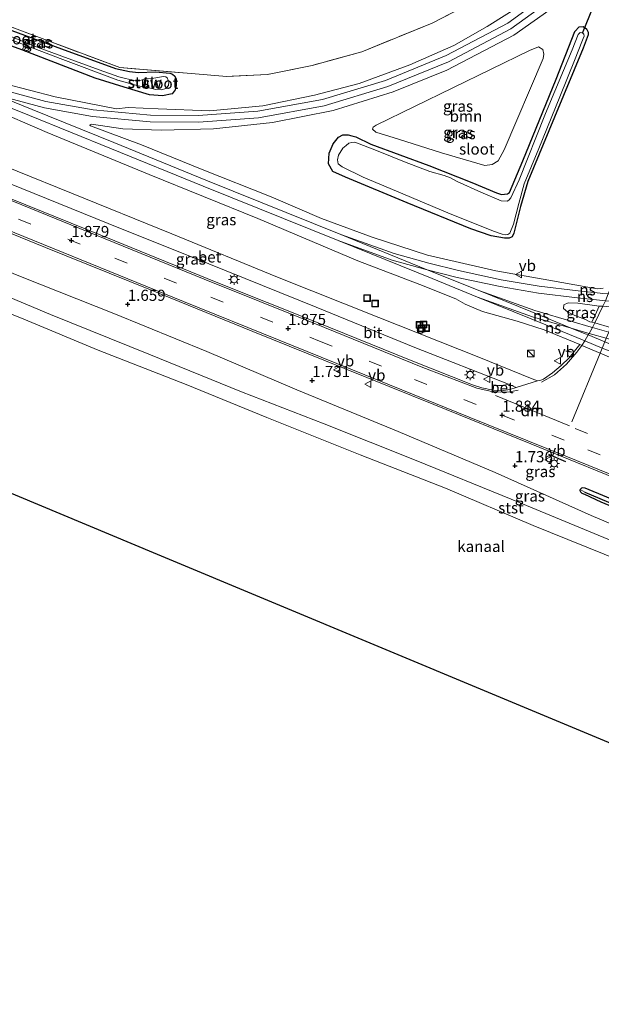
# Model space of a CAD drawing. Units: metres. Extents: x 259992 to 265230, y 591311 to 594003.
# Drawn here: x 261439 to 261569, y 591694 to 591916 of the extents above; entities that cross this region are included whole.
import ezdxf
from ezdxf.enums import TextEntityAlignment as Align

# ---------------------------------------------------------------- set-up
doc = ezdxf.new("R2010")
doc.units = ezdxf.units.M
doc.linetypes.add('IE-TERREINAFSCHEIDING', pattern=[10, 8, -2])
doc.linetypes.add('VW-3-9_STREEP', pattern=[12, 3, -9])
doc.layers.get('0').update_dxf_attribs({"lineweight": 25})
for name, color, linetype, lineweight in [('B-ME-AL-OVERIG-S-B1', 7, 'Continuous', 18), ('B-ME-GR-BOOM-GV-B6', 93, 'Continuous', 18), ('B-ME-GW-KRUINLIJN-L-B1', 93, 'Continuous', 18), ('B-ME-IE-GRASLAND-GV-B6', 93, 'Continuous', 18), ('B-ME-IE-GRONDWERKLIJN-GROND_INGERICHT-GV-B6', 253, 'Continuous', 18), ('B-ME-IE-HULPGEOMETRIE-L-B1', 53, 'Continuous', 18), ('B-ME-IE-INRICHTINGSELEMENT-S-B1', 253, 'Continuous', 18), ('B-ME-IE-MEUBILAIR_WEGMEUBILAIR-LICHTMAST-S-B1', 8, 'Continuous', 18), ('B-ME-IE-TERREINAFSCHEIDING-RASTERHEKWERK-L-B1', 8, 'IE-TERREINAFSCHEIDING', 18), ('B-ME-KW-STUW-GV-B6', 173, 'Continuous', 18), ('B-ME-KW-STUW-L-B1', 173, 'Continuous', 18), ('B-ME-OB-BEKLEDING-GV-B6', 253, 'Continuous', 18), ('B-ME-OB-WATERLIJN-L-B1', 133, 'OB-WATERLIJN', 18), ('B-ME-OG-WATER-GV-B6', 153, 'Continuous', 18), ('B-ME-SB-SPOOR-GV-B6', 253, 'Continuous', 18), ('B-ME-SB-SPOOR-L-B1', 253, 'Continuous', 18), ('B-ME-VH-VERH_SOORT-BETON-OVERIG-GV-B6', 8, 'IE-TERREINAFSCHEIDING-NATUURLIJK-HOUTWAL', 18), ('B-ME-VH-VERH_SOORT-BITUMEN-GV-B6', 8, 'IE-TERREINAFSCHEIDING-NATUURLIJK-HOUTWAL', 18), ('B-ME-VW-MARKERING-39STREEP-015-L-B1', 255, 'VW-3-9_STREEP', 18), ('B-ME-VW-MARKERING-DRIEHOEK-L-B1', 7, 'VW-HAAIETAND70-R-B', 18), ('B-ME-VW-MARKERING-STREEP-015-L-B1', 7, 'Continuous', 18), ('B-ME-VW-MEUBILAIR_WEGMEUBILAIR-VERKEERSBORD-S-B1', 8, 'Continuous', 18)]:
    doc.layers.add(name, color=color, linetype=linetype, lineweight=lineweight)
for name, color, linetype in [('B-ME-GW-HOOGTEPUNT-S-B1', 10, 'Continuous'), ('B-ME-GW-INSTEEKWATERGANG-L-B1', 10, 'Continuous'), ('B-ME-GW-WATERGANG-GREPPEL-L-B1', 10, 'Continuous'), ('B-ME-IE-TERREINAFSCHEIDING-SCHRIKHEK-L-B1', 10, 'Continuous'), ('B-ME-KG-KADASTRAAL-OPNAMEDTMGRENS-L-B1', 10, 'Continuous'), ('B-ME-KW-DUIKER-L-B1', 10, 'Continuous')]:
    doc.layers.add(name, color=color, linetype=linetype)
doc.styles.add('NLCS-ISO', font='NLCS-ISO.TTF')
doc.linetypes.add('IE-TERREINAFSCHEIDING-NATUURLIJK-HOUTWAL', pattern='A,7,-1.5,[67,NLCS.SHX,S=0.75,R=45,X=0,Y=0],-1.5,7,-1.5,[70,NLCS.SHX,S=0.75,R=0,X=0,Y=0],-1.5', length=20)
doc.linetypes.add('OB-WATERLIJN', pattern='A,10,[32,NLCS.SHX,S=2,R=0,X=0,Y=0],-12', length=22)
doc.linetypes.add('VW-HAAIETAND70-R-B', pattern='A,0,-0.5,[153,NLCS.SHX,S=1,R=180,X=-0.375,Y=0],-0.5', length=1)

# ---------------------------------------------------------------- blocks, each defined once
blk = doc.blocks.new('kast')
blk.add_line((-0.75, -0.75), (0.75, 0.75))
blk.add_lwpolyline([(-0.75, 0.75), (0.75, 0.75), (0.75, -0.75), (-0.75, -0.75)], close=True)
blk = doc.blocks.new('put')
for p, q in [((0.75, 0.75), (-0.75, 0.75)), ((-0.75, 0.75), (-0.75, -0.75)), ((0.75, -0.75), (0.75, 0.75)), ((-0.75, -0.75), (0.75, -0.75))]:
    blk.add_line(p, q)
blk.add_lwpolyline([(-0.625, 0.625), (0.625, 0.625), (0.625, -0.625), (-0.625, -0.625)], close=True)
blk = doc.blocks.new('verkeersbord')
for p, q in [((0, 0.75), (-0.75, -0.625)), ((0.75, -0.625), (0, 0.75)), ((-0.75, -0.625), (0.75, -0.625))]:
    blk.add_line(p, q)
blk = doc.blocks.new('dtb')
blk.add_circle((0, 0), 0.75)
blk = doc.blocks.new('hoogtepunt')
for p, q in [((-0.5, 0), (0.5, 0)), ((0, 0.5), (0, -0.5))]:
    blk.add_line(p, q)
blk = doc.blocks.new('lantaarnpaal')
for p, q in [((-0.75, 0), (-1.25, 0)), ((-0.88, 0.88), (-0.53, 0.53)), ((0, 0.75), (0, 1.25)), ((0.53, 0.53), (0.88, 0.88)), ((0.75, 0), (1.25, 0)), ((-0.53, -0.53), (-0.88, -0.88)), ((0, -0.75), (0, -1.25)), ((0.53, -0.53), (0.88, -0.88))]:
    blk.add_line(p, q)
blk.add_circle((0, 0), 0.75)

msp = doc.modelspace()

# ---------------------------------------------------------------- linework, layer by layer
at = {"layer": 'B-ME-GR-BOOM-GV-B6'}
msp.add_polyline3d([(261533.385, 591885.831, -0.205), (261523.784, 591888.947, -0.243), (261518.689, 591890.469, -0.269), (261517.873, 591891.201, -0.238), (261518.055, 591891.641, -0.236), (261518.703, 591892.103, -0.285), (261553.164, 591908.876, -0.001), (261555.23, 591909.703, -0.001), (261556.154, 591909.084, -0.036), (261556.389, 591908.033, -0.141), (261556.266, 591907.073, -0.185), (261547.5, 591886.527, -0.258), (261546.168, 591884.064, -0.26), (261544.824, 591883.218, -0.27), (261543.128, 591883.003, -0.302), (261533.385, 591885.831, -0.205)], dxfattribs=at)
at = {"layer": 'B-ME-GW-INSTEEKWATERGANG-L-B1'}
for points in [[(261434.827, 591914.115, 0.141), (261447.985, 591909.222, 0.065), (261460.117, 591904.832, 0.026), (261463.309, 591904.118, 0.037), (261465.301, 591903.896, 0.023), (261469.16, 591904.048, -0.077), (261472.365, 591903.754, 0.029), (261472.978, 591903.519, -0.003), (261473.453, 591903.092, 0.048), (261473.749, 591902.417, 0.106), (261473.796, 591901.766, 0.214), (261473.767, 591900.951, 0.163), (261473.557, 591899.999, 0.202), (261472.887, 591899.094, 0.274), (261470.734, 591898.695, 0.326), (261467.785, 591898.897, 0.37), (261462.078, 591900.641, 0.228), (261455.58, 591902.611, 0.416), (261439.123, 591909.014, 0.462)], [(261544.599, 591867.201, -0.166), (261540.047, 591868.741, 0.196), (261525.669, 591874.644, 0.056), (261511.864, 591880.392, 0.191), (261508.975, 591881.693, 0.208), (261507.989, 591883.395, 0.087), (261508.192, 591885.808, -0.006), (261509.033, 591887.866, 0.036), (261510.27, 591889.392, 0.152), (261511.226, 591889.916, 0.16), (261512.468, 591889.891, 0.175), (261513.238, 591889.712, 0.028), (261514.17, 591889.483, -0.362), (261517.521, 591887.823, -0.465), (261530.553, 591883.037, -0.36), (261540.23, 591879.196, -0.319), (261545.803, 591876.884, -0.325), (261546.929, 591876.522, -0.342), (261548.259, 591876.625, -0.385), (261548.679, 591876.961, -0.43), (261551.721, 591884.035, -0.444), (261559.166, 591902.416, -0.295), (261563.411, 591913.145, -0.162), (261564.368, 591914.191, -0.158), (261565.219, 591914.258, -0.164), (261565.996, 591913.708, -0.245), (261566.346, 591913.006, -0.288), (261566.366, 591912.353, -0.327), (261565.277, 591909.396, -0.276), (261558.806, 591893.907, -0.276), (261552.832, 591879.395, -0.307), (261551.167, 591873.793, -0.276), (261549.696, 591867.788, -0.082), (261549.313, 591866.942, -0.131), (261548.621, 591866.652, -0.205), (261547.593, 591866.646, -0.205), (261544.599, 591867.201, -0.166)], [(261439.123, 591909.014, 0.462), (261435.209, 591910.419, 0.624)], [(261714.712, 591750.091, 1.672), (261687.141, 591760.714, 1.563), (261665.012, 591769.912, 1.531), (261643.152, 591778.718, 1.49), (261619.328, 591788.374, 1.513), (261598.571, 591796.859, 1.664), (261579.436, 591804.761, 1.765), (261565.739, 591810.487, 1.773), (261565.185, 591810.558, 1.773), (261564.849, 591810.454, 1.777), (261564.604, 591810.187, 1.777), (261564.541, 591809.921, 1.776), (261564.631, 591809.635, 1.766), (261564.982, 591809.371, 1.76), (261565.532, 591809.089, 1.745), (261569.196, 591807.386, 1.755), (261586.256, 591800.267, 1.754), (261604.49, 591792.743, 1.724), (261622.561, 591785.346, 1.719), (261641.574, 591777.549, 1.734), (261663.158, 591768.797, 1.707), (261684.586, 591759.874, 1.679), (261707.08, 591750.754, 1.667), (261728.906, 591741.826, 1.656)]]:
    msp.add_polyline3d(points, dxfattribs=at)
at = {"layer": 'B-ME-GW-KRUINLIJN-L-B1'}
msp.add_polyline3d([(261380.113, 591882.058, 1.563), (261398.555, 591874.724, 1.555), (261417.583, 591866.695, 1.517), (261439.196, 591857.92, 1.615), (261459.77, 591849.698, 1.661), (261480.659, 591841.187, 1.7), (261500.877, 591832.56, 1.661), (261523.649, 591823.204, 1.679), (261545.495, 591813.991, 1.666), (261567.068, 591804.321, 1.724), (261594.647, 591792.677, 1.682), (261617.139, 591783.435, 1.598), (261638.884, 591774.816, 1.68), (261661.245, 591765.702, 1.632), (261684.821, 591756.005, 1.671), (261706.65, 591747.102, 1.634), (261727.787, 591738.632, 1.528)], dxfattribs=at)
at = {"layer": 'B-ME-GW-WATERGANG-GREPPEL-L-B1'}
msp.add_polyline3d([(261565.631, 591809.558, 1.323), (261577.691, 591804.46, 1.348), (261597.229, 591796.43, 1.25), (261621.541, 591786.735, 1.235), (261638.418, 591779.725, 1.262), (261658.068, 591771.922, 1.226), (261676.939, 591764.205, 1.239), (261694.674, 591756.827, 1.174), (261711.741, 591750.061, 1.157), (261729.212, 591742.7, 1.192)], dxfattribs=at)
at = {"layer": 'B-ME-IE-GRASLAND-GV-B6'}
for points in [[(261569.776, 591855.393, 0.899), (261568.384, 591855.262, 0.708), (261563.414, 591856.201, 0.653), (261557.576, 591857.234, 0.639), (261545.61, 591859.346, 0.596), (261530.296, 591862.827, 0.68), (261517.808, 591866.927, 0.568), (261506.416, 591871.11, 0.692), (261495.113, 591875.995, 0.712), (261479.638, 591882.099, 0.688), (261465.998, 591887.674, 0.659), (261454.539, 591891.915, 0.729), (261454.399, 591892.072, 0.69), (261454.476, 591892.256, 0.685), (261454.758, 591892.302, 0.684), (261461.807, 591891.231, 0.677), (261470.449, 591890.948, 0.645), (261482.185, 591891.247, 0.514), (261495.438, 591892.687, 0.485), (261509.062, 591895.366, 0.503), (261522.588, 591899.54, 0.414), (261534.615, 591904.464, 0.363), (261549.649, 591912.332, 0.418), (261562.113, 591921.121, 0.422)], [(261433.58, 591915.324, 0.494), (261461.107, 591905.009, 0.155), (261485.157, 591903.055, 0.1), (261494.342, 591903.481, 0.041), (261504.363, 591905.515, 0.208), (261515.514, 591908.594, 0.203), (261531.305, 591915.004, 0.192), (261541.391, 591920.285, 0.041)], [(261551.952, 591919.405, 0.502), (261543.645, 591914.255, 0.403), (261536.159, 591909.964, 0.495), (261526.31, 591905.669, 0.503), (261514.92, 591901.43, 0.522), (261504.904, 591898.82, 0.592), (261493.258, 591896.453, 0.498), (261481.357, 591895.321, 0.408), (261469.749, 591895.728, 0.61), (261463.001, 591896.052, 0.692), (261460.382, 591895.786, 0.724), (261446.594, 591898.416, 0.739), (261435.066, 591901.419, 0.76)], [(261466.448, 591900.694, -0.533), (261466.419, 591900.562, -0.515), (261466.686, 591900.518, -0.515), (261466.721, 591900.711, -0.824), (261469.187, 591900.12, -0.824), (261470.526, 591900.045, -0.824), (261471.482, 591900.35, -0.824), (261472.045, 591900.96, -0.824), (261472.116, 591901.817, -0.824), (261471.749, 591902.693, -0.824), (261471.436, 591902.955, -0.824), (261470.929, 591902.995, -0.824), (261468.792, 591902.621, -0.824), (261467.069, 591902.572, -0.824), (261467.084, 591902.689, -0.489), (261466.799, 591902.723, -0.489), (261466.765, 591902.5, -0.533), (261465.951, 591902.207, -0.533), (261464.599, 591902.048, -0.577), (261460.93, 591902.946, -0.576), (261456.498, 591904.498, -0.48), (261442.771, 591909.525, -0.467), (261427.597, 591915.624, -0.445)], [(261434.076, 591912.209, -0.479), (261447.684, 591907.092, -0.533), (261460.659, 591902.224, -0.532), (261465.254, 591900.913, -0.533), (261466.448, 591900.694, -0.533)], [(261434.827, 591914.115, 0.141), (261447.985, 591909.222, 0.065), (261460.117, 591904.832, 0.026), (261463.309, 591904.118, 0.037), (261465.301, 591903.896, 0.023), (261469.16, 591904.048, -0.077), (261472.365, 591903.754, 0.029), (261472.978, 591903.519, -0.003), (261473.453, 591903.092, 0.048), (261473.749, 591902.417, 0.106), (261473.796, 591901.766, 0.214), (261473.767, 591900.951, 0.163), (261473.557, 591899.999, 0.202), (261472.887, 591899.094, 0.274), (261470.734, 591898.695, 0.326), (261467.785, 591898.897, 0.37), (261462.078, 591900.641, 0.228), (261455.58, 591902.611, 0.416), (261439.123, 591909.014, 0.462)], [(261472.365, 591903.754, 0.029), (261469.16, 591904.048, -0.077), (261465.301, 591903.896, 0.023), (261463.309, 591904.118, 0.037), (261460.117, 591904.832, 0.026), (261447.985, 591909.222, 0.065), (261434.827, 591914.115, 0.141)], [(261566.346, 591913.006, -0.288), (261566.366, 591912.353, -0.327), (261565.277, 591909.396, -0.276), (261558.806, 591893.907, -0.276), (261552.832, 591879.395, -0.307), (261551.167, 591873.793, -0.276), (261549.696, 591867.788, -0.082), (261549.313, 591866.942, -0.131), (261548.621, 591866.652, -0.205), (261547.593, 591866.646, -0.205), (261544.599, 591867.201, -0.166), (261540.047, 591868.741, 0.196), (261525.669, 591874.644, 0.056), (261511.864, 591880.392, 0.191), (261508.975, 591881.693, 0.208), (261507.989, 591883.395, 0.087), (261508.192, 591885.808, -0.006), (261509.033, 591887.866, 0.036), (261510.27, 591889.392, 0.152), (261511.226, 591889.916, 0.16), (261512.468, 591889.891, 0.175), (261513.238, 591889.712, 0.028), (261514.17, 591889.483, -0.362), (261517.521, 591887.823, -0.465), (261530.553, 591883.037, -0.36), (261540.23, 591879.196, -0.319), (261545.803, 591876.884, -0.325), (261546.929, 591876.522, -0.342), (261548.259, 591876.625, -0.385), (261548.679, 591876.961, -0.43), (261551.721, 591884.035, -0.444), (261559.166, 591902.416, -0.295), (261563.411, 591913.145, -0.162), (261564.368, 591914.191, -0.158), (261565.219, 591914.258, -0.164), (261565.996, 591913.708, -0.245), (261566.346, 591913.006, -0.288)], [(261563.411, 591913.145, -0.162), (261559.166, 591902.416, -0.295), (261551.721, 591884.035, -0.444), (261548.679, 591876.961, -0.43), (261548.259, 591876.625, -0.385), (261546.929, 591876.522, -0.342), (261545.803, 591876.884, -0.325), (261540.23, 591879.196, -0.319), (261530.553, 591883.037, -0.36), (261517.521, 591887.823, -0.465), (261514.17, 591889.483, -0.362), (261513.238, 591889.712, 0.028), (261512.468, 591889.891, 0.175), (261511.226, 591889.916, 0.16), (261510.27, 591889.392, 0.152), (261509.033, 591887.866, 0.036), (261508.192, 591885.808, -0.006), (261507.989, 591883.395, 0.087), (261508.975, 591881.693, 0.208), (261511.864, 591880.392, 0.191), (261525.669, 591874.644, 0.056), (261540.047, 591868.741, 0.196), (261544.599, 591867.201, -0.166), (261547.593, 591866.646, -0.205), (261548.621, 591866.652, -0.205), (261549.313, 591866.942, -0.131), (261549.696, 591867.788, -0.082), (261551.167, 591873.793, -0.276), (261552.832, 591879.395, -0.307), (261558.806, 591893.907, -0.276), (261565.277, 591909.396, -0.276), (261566.366, 591912.353, -0.327), (261566.346, 591913.006, -0.288), (261565.996, 591913.708, -0.245), (261565.219, 591914.258, -0.164), (261564.368, 591914.191, -0.158), (261563.411, 591913.145, -0.162)], [(261550.865, 591879.768, -0.886), (261549.028, 591875.737, -0.886), (261548.552, 591875.184, -0.886), (261548.182, 591875.01, -0.886), (261546.816, 591875.082, -0.886), (261542.267, 591877.02, -0.886), (261536.919, 591879.395, -0.886), (261535.456, 591880.208, -0.886), (261533.985, 591880.746, -0.886), (261530.806, 591881.695, -0.886), (261525.097, 591883.801, -0.886), (261518.81, 591886.355, -0.886), (261513.935, 591888.231, -0.886), (261513.265, 591888.217, -0.886), (261512.586, 591887.994, -0.886), (261512.022, 591887.533, -0.886), (261511.271, 591886.872, -0.886), (261510.264, 591885.323, -0.886), (261510.011, 591884.31, -0.886), (261510.179, 591883.419, -0.886), (261511.126, 591882.708, -0.886), (261515.837, 591880.371, -0.886), (261523.274, 591877.266, -0.886), (261534.856, 591872.352, -0.886), (261545.129, 591868.23, -0.886), (261547.057, 591867.536, -0.886), (261547.906, 591867.411, -0.886), (261548.355, 591867.471, -0.886), (261548.741, 591867.806, -0.886), (261549.594, 591869.828, -0.886), (261550.772, 591874.429, -0.886), (261551.963, 591878.896, -0.886), (261555.315, 591886.825, -0.886), (261559.979, 591898.445, -0.886), (261563.432, 591907.026, -0.886), (261564.99, 591910.835, -0.886), (261565.285, 591911.568, -0.886), (261565.45, 591912.066, -0.886), (261565.42, 591912.51, -0.886), (261565.094, 591912.822, -0.886), (261564.558, 591912.937, -0.886), (261564.104, 591912.46, -0.886), (261562.785, 591909.023, -0.886), (261557.924, 591897.394, -0.886), (261556.647, 591894.335, -0.886), (261550.865, 591879.768, -0.886)], [(261439.123, 591909.014, 0.462), (261435.209, 591910.419, 0.624)], [(261435.209, 591910.419, 0.624), (261439.123, 591909.014, 0.462), (261455.58, 591902.611, 0.416), (261462.078, 591900.641, 0.228), (261467.785, 591898.897, 0.37), (261470.734, 591898.695, 0.326), (261472.887, 591899.094, 0.274), (261473.557, 591899.999, 0.202), (261473.767, 591900.951, 0.163), (261473.796, 591901.766, 0.214), (261473.749, 591902.417, 0.106), (261473.453, 591903.092, 0.048), (261472.978, 591903.519, -0.003), (261472.365, 591903.754, 0.029)], [(261533.385, 591885.831, -0.205), (261543.128, 591883.003, -0.302), (261544.824, 591883.218, -0.27), (261546.168, 591884.064, -0.26), (261547.5, 591886.527, -0.258), (261556.266, 591907.073, -0.185), (261556.389, 591908.033, -0.141), (261556.154, 591909.084, -0.036), (261555.23, 591909.703, -0.001), (261553.164, 591908.876, -0.001), (261518.703, 591892.103, -0.285), (261518.055, 591891.641, -0.236), (261517.873, 591891.201, -0.238), (261518.689, 591890.469, -0.269), (261523.784, 591888.947, -0.243), (261533.385, 591885.831, -0.205)], [(261431.932, 591895.983, 0.796), (261444.774, 591890.45, 0.765), (261467.683, 591880.997, 0.69), (261492.138, 591871.067, 0.662), (261514.589, 591861.55, 0.623), (261528.569, 591856.291, 0.655), (261536.635, 591853.028, 0.647), (261538.735, 591851.823, 0.645), (261542.669, 591850.185, 0.637), (261550.399, 591847.98, 0.718), (261556.499, 591846.034, 0.765), (261564.492, 591842.776, 1.01), (261562.08, 591839.752, 1.121), (261560.296, 591838.062, 1.257), (261558.367, 591836.415, 1.369), (261556.349, 591834.956, 1.475), (261555.746, 591834.729, 1.532), (261554.995, 591834.604, 1.545), (261553.789, 591835.061, 1.556), (261541.799, 591839.905, 1.539), (261519.319, 591848.845, 1.606), (261496.566, 591857.877, 1.586), (261472.834, 591867.64, 1.578), (261450.272, 591876.753, 1.572), (261425.763, 591886.71, 1.575)], [(261436.336, 591878.996, 1.551), (261458.483, 591869.996, 1.506), (261481.105, 591860.892, 1.531), (261505.275, 591851.142, 1.637), (261527.437, 591842.066, 1.588), (261548.451, 591833.83, 1.586), (261547.238, 591833.527, 1.586), (261546.235, 591833.57, 1.586), (261545.202, 591833.721, 1.604), (261545.032, 591832.522, 1.672)], [(261419.929, 591874.573, 1.853), (261444.398, 591864.579, 1.85), (261468.016, 591855.022, 1.813), (261490.98, 591845.664, 1.841), (261511.598, 591837.373, 1.862), (261531.665, 591829.243, 1.86), (261553.505, 591820.419, 1.819), (261578.882, 591810.116, 1.704), (261601.612, 591800.886, 1.636), (261624.768, 591791.558, 1.51), (261645.705, 591783.054, 1.507), (261667.805, 591774.034, 1.495), (261689.825, 591765.141, 1.544), (261711.869, 591756.143, 1.571), (261731.157, 591748.253, 1.514)], [(261545.032, 591832.522, 1.672), (261542.482, 591832.99, 1.672), (261540.41, 591833.695, 1.682), (261526.189, 591839.318, 1.733), (261505.673, 591847.621, 1.806), (261482.804, 591856.775, 1.836), (261459.97, 591866.051, 1.807), (261436.857, 591875.408, 1.838)], [(261417.583, 591866.695, 1.517), (261439.196, 591857.92, 1.615), (261459.77, 591849.698, 1.661), (261480.659, 591841.187, 1.7), (261500.877, 591832.56, 1.661), (261523.649, 591823.204, 1.679), (261545.495, 591813.991, 1.666), (261567.068, 591804.321, 1.724), (261594.647, 591792.677, 1.682), (261617.139, 591783.435, 1.598), (261638.884, 591774.816, 1.68), (261661.245, 591765.702, 1.632), (261684.821, 591756.005, 1.671), (261706.65, 591747.102, 1.634), (261727.787, 591738.632, 1.528)], [(261727.787, 591738.632, 1.528), (261706.65, 591747.102, 1.634), (261684.821, 591756.005, 1.671), (261661.245, 591765.702, 1.632), (261638.884, 591774.816, 1.68), (261617.139, 591783.435, 1.598), (261594.647, 591792.677, 1.682), (261567.068, 591804.321, 1.724), (261545.495, 591813.991, 1.666), (261523.649, 591823.204, 1.679), (261500.877, 591832.56, 1.661), (261480.659, 591841.187, 1.7), (261459.77, 591849.698, 1.661), (261439.196, 591857.92, 1.615), (261417.583, 591866.695, 1.517)], [(261727.787, 591738.632, 1.528), (261726.638, 591735.352, 0.733), (261708.856, 591743.013, 0.73), (261692.436, 591749.428, 0.728), (261673.249, 591757.144, 0.715), (261652.363, 591765.982, 0.722), (261631.426, 591774.62, 0.715), (261608.767, 591783.565, 0.747), (261589.701, 591791.324, 0.814), (261569.865, 591799.366, 0.808), (261549.087, 591807.983, 0.839), (261527.715, 591816.646, 0.783), (261507.026, 591824.938, 0.747), (261488.459, 591832.119, 0.785), (261467.64, 591840.557, 0.772), (261445.563, 591849.504, 0.859), (261424.8, 591858.224, 0.859)], [(261567.199, 591847.793, 0.974), (261566.78, 591847.895, 0.965), (261565.747, 591848.382, 0.851), (261563.391, 591849.305, 0.822), (261561.728, 591850.085, 0.734), (261560.801, 591850.847, 0.777), (261560.881, 591851.662, 0.74), (261561.889, 591852.101, 0.742), (261564.067, 591852.059, 0.742), (261568.854, 591851.417, 0.934), (261567.939, 591849.335, 0.936), (261567.199, 591847.793, 0.974)], [(261714.712, 591750.091, 1.672), (261687.141, 591760.714, 1.563), (261665.012, 591769.912, 1.531), (261643.152, 591778.718, 1.49), (261619.328, 591788.374, 1.513), (261598.571, 591796.859, 1.664), (261579.436, 591804.761, 1.765), (261565.739, 591810.487, 1.773), (261565.185, 591810.558, 1.773), (261564.849, 591810.454, 1.777), (261564.604, 591810.187, 1.777), (261564.541, 591809.921, 1.776), (261564.631, 591809.635, 1.766), (261564.982, 591809.371, 1.76), (261565.532, 591809.089, 1.745), (261569.196, 591807.386, 1.755), (261586.256, 591800.267, 1.754), (261604.49, 591792.743, 1.724), (261622.561, 591785.346, 1.719), (261641.574, 591777.549, 1.734), (261663.158, 591768.797, 1.707), (261684.586, 591759.874, 1.679), (261707.08, 591750.754, 1.667), (261728.906, 591741.826, 1.656)], [(261729.613, 591743.845, 1.479), (261729.212, 591742.7, 1.192), (261711.741, 591750.061, 1.157), (261694.674, 591756.827, 1.174), (261676.939, 591764.205, 1.239), (261658.068, 591771.922, 1.226), (261638.418, 591779.725, 1.262), (261621.541, 591786.735, 1.235), (261597.229, 591796.43, 1.25), (261577.691, 591804.46, 1.348), (261565.631, 591809.558, 1.323), (261564.604, 591810.187, 1.777), (261564.849, 591810.454, 1.777), (261565.185, 591810.558, 1.773), (261565.739, 591810.487, 1.773), (261579.436, 591804.761, 1.765), (261598.571, 591796.859, 1.664), (261619.328, 591788.374, 1.513), (261643.152, 591778.718, 1.49), (261665.012, 591769.912, 1.531), (261687.141, 591760.714, 1.563), (261714.712, 591750.091, 1.672), (261729.613, 591743.845, 1.479)], [(261728.906, 591741.826, 1.656), (261707.08, 591750.754, 1.667), (261684.586, 591759.874, 1.679), (261663.158, 591768.797, 1.707), (261641.574, 591777.549, 1.734), (261622.561, 591785.346, 1.719), (261604.49, 591792.743, 1.724), (261586.256, 591800.267, 1.754), (261569.196, 591807.386, 1.755), (261565.532, 591809.089, 1.745), (261564.982, 591809.371, 1.76), (261564.631, 591809.635, 1.766), (261564.541, 591809.921, 1.776), (261564.604, 591810.187, 1.777), (261565.631, 591809.558, 1.323), (261577.691, 591804.46, 1.348), (261597.229, 591796.43, 1.25), (261621.541, 591786.735, 1.235), (261638.418, 591779.725, 1.262), (261658.068, 591771.922, 1.226), (261676.939, 591764.205, 1.239), (261694.674, 591756.827, 1.174), (261711.741, 591750.061, 1.157)]]:
    msp.add_polyline3d(points, dxfattribs=at)
at = {"layer": 'B-ME-IE-GRONDWERKLIJN-GROND_INGERICHT-GV-B6'}
msp.add_polyline3d([(261582.02, 592247.163, 0.749), (261561.672, 592196.891, 0.808), (261549.381, 592166.575, 0.542), (261534.888, 592131.143, 0.517), (261523.668, 592103.594, 0.541), (261508.028, 592065.113, 0.614), (261497.972, 592040.365, 0.641), (261486.752, 592012.984, 0.433), (261478.809, 591993.439, 0.509), (261470.901, 591974.004, 0.562), (261498.713, 591962.579, 0.331), (261518.012, 591954.685, 0.079), (261542.62, 591944.683, 0.171), (261562.573, 591936.39, 0.04), (261555.866, 591930.38, 0.07), (261548.997, 591925.04, -0.026), (261541.391, 591920.285, 0.041), (261531.305, 591915.004, 0.192), (261515.514, 591908.594, 0.203), (261504.363, 591905.515, 0.208), (261494.342, 591903.481, 0.041), (261485.157, 591903.055, 0.1), (261461.107, 591905.009, 0.155), (261433.58, 591915.324, 0.494)], dxfattribs=at)
at = {"layer": 'B-ME-IE-HULPGEOMETRIE-L-B1'}
msp.add_line((261564.604, 591810.187, 1.777), (261565.631, 591809.558, 1.323), dxfattribs=at)
at = {"layer": 'B-ME-IE-TERREINAFSCHEIDING-RASTERHEKWERK-L-B1'}
msp.add_polyline3d([(261582.02, 592247.163, 0.749), (261561.672, 592196.891, 0.808), (261549.381, 592166.575, 0.542), (261534.888, 592131.143, 0.517), (261523.668, 592103.594, 0.541), (261508.028, 592065.113, 0.614), (261497.972, 592040.365, 0.641), (261486.752, 592012.984, 0.433), (261478.809, 591993.439, 0.509), (261470.901, 591974.004, 0.562), (261498.713, 591962.579, 0.331), (261518.012, 591954.685, 0.079), (261542.62, 591944.683, 0.171), (261562.573, 591936.39, 0.04), (261555.866, 591930.38, 0.07), (261548.997, 591925.04, -0.026), (261541.391, 591920.285, 0.041), (261531.305, 591915.004, 0.192), (261515.514, 591908.594, 0.203), (261504.363, 591905.515, 0.208), (261494.342, 591903.481, 0.041), (261485.157, 591903.055, 0.1), (261461.107, 591905.009, 0.155), (261433.58, 591915.324, 0.494)], dxfattribs=at)
at = {"layer": 'B-ME-IE-TERREINAFSCHEIDING-SCHRIKHEK-L-B1'}
for p, q in [((261561.383, 591841.31, 2.064), (261562.647, 591841.089, 2.068)), ((261557.497, 591818.099, 2.742), (261561.292, 591816.469, 2.742))]:
    msp.add_line(p, q, dxfattribs=at)
at = {"layer": 'B-ME-KG-KADASTRAAL-OPNAMEDTMGRENS-L-B1'}
msp.add_polyline3d([(261367.961, 591837.937, 0.651), (261400.622, 591824.401, 0.651), (261469.544, 591795.648, 0.651), (261544.804, 591764.252, 0.651), (261628.051, 591729.524, 0.651), (261712.339, 591694.416, 0.651)], dxfattribs=at)
at = {"layer": 'B-ME-KW-DUIKER-L-B1'}
msp.add_line((261581.883, 591954.508, -0.85), (261565.031, 591912.672, -0.886), dxfattribs=at)
at = {"layer": 'B-ME-KW-STUW-GV-B6'}
msp.add_polyline3d([(261466.765, 591902.5, -0.533), (261466.799, 591902.723, -0.489), (261467.084, 591902.689, -0.489), (261467.069, 591902.572, -0.824), (261466.721, 591900.711, -0.824), (261466.686, 591900.518, -0.515), (261466.419, 591900.562, -0.515), (261466.448, 591900.694, -0.533), (261466.765, 591902.5, -0.533)], dxfattribs=at)
at = {"layer": 'B-ME-KW-STUW-L-B1'}
msp.add_line((261466.936, 591902.673, -0.489), (261466.557, 591900.567, -0.515), dxfattribs=at)
at = {"layer": 'B-ME-OB-BEKLEDING-GV-B6'}
for points in [[(261424.8, 591858.224, 0.859), (261445.563, 591849.504, 0.859), (261467.64, 591840.557, 0.772), (261488.459, 591832.119, 0.785), (261507.026, 591824.938, 0.747), (261527.715, 591816.646, 0.783), (261549.087, 591807.983, 0.839), (261569.865, 591799.366, 0.808), (261589.701, 591791.324, 0.814), (261608.767, 591783.565, 0.747), (261631.426, 591774.62, 0.715), (261652.363, 591765.982, 0.722), (261673.249, 591757.144, 0.715), (261692.436, 591749.428, 0.728), (261708.856, 591743.013, 0.73), (261726.638, 591735.352, 0.733)], [(261726.638, 591735.352, 0.733), (261725.63, 591732.475, 0.69), (261701.883, 591742.45, 0.69), (261680.375, 591750.997, 0.69), (261658.938, 591759.66, 0.69), (261637.628, 591768.468, 0.69), (261614.332, 591777.87, 0.69), (261593.428, 591786.173, 0.69), (261573.838, 591794.017, 0.69), (261554.016, 591802.079, 0.69), (261534.315, 591810.457, 0.69), (261515.109, 591817.986, 0.69), (261494.132, 591826.337, 0.69), (261476.04, 591833.742, 0.69), (261456.281, 591841.483, 0.69), (261439.541, 591848.46, 0.69), (261419.774, 591856.431, 0.69)]]:
    msp.add_polyline3d(points, dxfattribs=at)
at = {"layer": 'B-ME-OB-WATERLIJN-L-B1'}
msp.add_polyline3d([(261377.79, 591873.65, 0.69), (261393.454, 591867.554, 0.69), (261404.37, 591862.856, 0.69), (261419.774, 591856.431, 0.69), (261439.541, 591848.46, 0.69), (261456.281, 591841.483, 0.69), (261476.04, 591833.742, 0.69), (261494.132, 591826.337, 0.69), (261515.109, 591817.986, 0.69), (261534.315, 591810.457, 0.69), (261554.016, 591802.079, 0.69), (261573.838, 591794.017, 0.69), (261593.428, 591786.173, 0.69), (261614.332, 591777.87, 0.69), (261637.628, 591768.468, 0.69), (261658.938, 591759.66, 0.69), (261680.375, 591750.997, 0.69), (261701.883, 591742.45, 0.69), (261725.63, 591732.475, 0.69)], dxfattribs=at)
at = {"layer": 'B-ME-OG-WATER-GV-B6'}
for points in [[(261460.93, 591902.946, -0.576), (261464.599, 591902.048, -0.577), (261465.951, 591902.207, -0.533), (261466.765, 591902.5, -0.533), (261466.448, 591900.694, -0.533), (261465.254, 591900.913, -0.533), (261460.659, 591902.224, -0.532), (261447.684, 591907.092, -0.533), (261434.076, 591912.209, -0.479), (261420.696, 591917.484, -0.473), (261412.979, 591920.767, -0.451), (261412.716, 591920.92, -0.451), (261412.65, 591921.035, -0.451), (261412.67, 591921.189, -0.451), (261412.747, 591921.372, -0.451), (261412.936, 591921.545, -0.451), (261413.142, 591921.595, -0.451), (261413.389, 591921.513, -0.451), (261427.597, 591915.624, -0.445), (261442.771, 591909.525, -0.467), (261456.498, 591904.498, -0.48), (261460.93, 591902.946, -0.576)], [(261556.647, 591894.335, -0.886), (261557.924, 591897.394, -0.886), (261562.785, 591909.023, -0.886), (261564.104, 591912.46, -0.886), (261564.558, 591912.937, -0.886), (261565.094, 591912.822, -0.886), (261565.42, 591912.51, -0.886), (261565.45, 591912.066, -0.886), (261565.285, 591911.568, -0.886), (261564.99, 591910.835, -0.886), (261563.432, 591907.026, -0.886), (261559.979, 591898.445, -0.886), (261555.315, 591886.825, -0.886), (261551.963, 591878.896, -0.886), (261550.772, 591874.429, -0.886), (261549.594, 591869.828, -0.886), (261548.741, 591867.806, -0.886), (261548.355, 591867.471, -0.886), (261547.906, 591867.411, -0.886), (261547.057, 591867.536, -0.886), (261545.129, 591868.23, -0.886), (261534.856, 591872.352, -0.886), (261523.274, 591877.266, -0.886), (261515.837, 591880.371, -0.886), (261511.126, 591882.708, -0.886), (261510.179, 591883.419, -0.886), (261510.011, 591884.31, -0.886), (261510.264, 591885.323, -0.886), (261511.271, 591886.872, -0.886), (261512.022, 591887.533, -0.886), (261512.586, 591887.994, -0.886), (261513.265, 591888.217, -0.886), (261513.935, 591888.231, -0.886), (261518.81, 591886.355, -0.886), (261525.097, 591883.801, -0.886), (261530.806, 591881.695, -0.886), (261533.985, 591880.746, -0.886), (261535.456, 591880.208, -0.886), (261536.919, 591879.395, -0.886), (261542.267, 591877.02, -0.886), (261546.816, 591875.082, -0.886), (261548.182, 591875.01, -0.886), (261548.552, 591875.184, -0.886), (261549.028, 591875.737, -0.886), (261550.865, 591879.768, -0.886), (261556.647, 591894.335, -0.886)], [(261471.482, 591900.35, -0.824), (261470.526, 591900.045, -0.824), (261469.187, 591900.12, -0.824), (261466.721, 591900.711, -0.824), (261467.069, 591902.572, -0.824), (261468.792, 591902.621, -0.824), (261470.929, 591902.995, -0.824), (261471.436, 591902.955, -0.824), (261471.749, 591902.693, -0.824), (261472.116, 591901.817, -0.824), (261472.045, 591900.96, -0.824), (261471.482, 591900.35, -0.824)], [(261419.774, 591856.431, 0.69), (261439.541, 591848.46, 0.69), (261456.281, 591841.483, 0.69), (261476.04, 591833.742, 0.69), (261494.132, 591826.337, 0.69), (261515.109, 591817.986, 0.69), (261534.315, 591810.457, 0.69), (261554.016, 591802.079, 0.69), (261573.838, 591794.017, 0.69), (261593.428, 591786.173, 0.69), (261614.332, 591777.87, 0.69), (261637.628, 591768.468, 0.69), (261658.938, 591759.66, 0.69), (261680.375, 591750.997, 0.69), (261701.883, 591742.45, 0.69), (261725.63, 591732.475, 0.69)], [(261725.63, 591732.475, 0.69), (261712.339, 591694.416, 0.651), (261628.051, 591729.524, 0.651), (261544.804, 591764.252, 0.651), (261469.544, 591795.648, 0.651), (261400.622, 591824.401, 0.651)]]:
    msp.add_polyline3d(points, dxfattribs=at)
at = {"layer": 'B-ME-SB-SPOOR-GV-B6'}
for points in [[(261562.113, 591921.121, 0.422), (261549.649, 591912.332, 0.418), (261534.615, 591904.464, 0.363), (261522.588, 591899.54, 0.414), (261509.062, 591895.366, 0.503), (261495.438, 591892.687, 0.485), (261482.185, 591891.247, 0.514), (261470.449, 591890.948, 0.645), (261461.807, 591891.231, 0.677), (261454.758, 591892.302, 0.684), (261454.476, 591892.256, 0.685), (261454.399, 591892.072, 0.69), (261454.539, 591891.915, 0.729), (261465.998, 591887.674, 0.659), (261479.638, 591882.099, 0.688), (261495.113, 591875.995, 0.712), (261506.416, 591871.11, 0.692), (261517.808, 591866.927, 0.568), (261530.296, 591862.827, 0.68), (261545.61, 591859.346, 0.596), (261557.576, 591857.234, 0.639), (261563.414, 591856.201, 0.653), (261568.384, 591855.262, 0.708), (261569.776, 591855.393, 0.899)], [(261435.066, 591901.419, 0.76), (261446.594, 591898.416, 0.739), (261460.382, 591895.786, 0.724), (261463.001, 591896.052, 0.692), (261469.749, 591895.728, 0.61), (261481.357, 591895.321, 0.408), (261493.258, 591896.453, 0.498), (261504.904, 591898.82, 0.592), (261514.92, 591901.43, 0.522), (261526.31, 591905.669, 0.503), (261536.159, 591909.964, 0.495), (261543.645, 591914.255, 0.403), (261551.952, 591919.405, 0.502)], [(261573.255, 591839.008, 1.055), (261569.057, 591840.813, 1.01), (261564.961, 591842.551, 1.01), (261564.492, 591842.776, 1.01), (261556.499, 591846.034, 0.765), (261550.399, 591847.98, 0.718), (261542.669, 591850.185, 0.637), (261538.735, 591851.823, 0.645), (261536.635, 591853.028, 0.647), (261528.569, 591856.291, 0.655), (261514.589, 591861.55, 0.623), (261492.138, 591871.067, 0.662), (261467.683, 591880.997, 0.69), (261444.774, 591890.45, 0.765), (261431.932, 591895.983, 0.796)], [(261569.695, 591851.402, 0.911), (261568.854, 591851.417, 0.934), (261564.067, 591852.059, 0.742), (261561.889, 591852.101, 0.742), (261560.881, 591851.662, 0.74), (261560.801, 591850.847, 0.777), (261561.728, 591850.085, 0.734), (261563.391, 591849.305, 0.822), (261565.747, 591848.382, 0.851), (261566.78, 591847.895, 0.965), (261567.199, 591847.793, 0.974), (261567.857, 591847.603, 0.933), (261571.402, 591846.585, 0.916)]]:
    msp.add_polyline3d(points, dxfattribs=at)
at = {"layer": 'B-ME-SB-SPOOR-L-B1'}
for points in [[(261560.4, 591923.872, 0.552), (261548.298, 591915.038, 0.567), (261534.436, 591907.73, 0.599), (261520.864, 591902.155, 0.658), (261506.708, 591897.875, 0.719), (261492.106, 591895.244, 0.731), (261478.754, 591894.278, 0.759), (261468.003, 591894.302, 0.79), (261455.149, 591895.555, 0.814), (261444.489, 591897.435, 0.853), (261433.609, 591900.343, 0.887)], [(261561.331, 591922.695, 0.552), (261549.034, 591913.719, 0.567), (261535.022, 591906.343, 0.599), (261521.366, 591900.74, 0.658), (261507.059, 591896.414, 0.719), (261492.293, 591893.754, 0.731), (261478.806, 591892.778, 0.759), (261467.929, 591892.802, 0.79), (261454.995, 591894.059, 0.814), (261444.164, 591895.969, 0.853), (261433.242, 591898.887, 0.888)], [(261411.49, 591906.004, 0.879), (261440.808, 591894.234, 0.891), (261459.227, 591886.787, 0.823), (261479.856, 591878.357, 0.811), (261510.193, 591866.112, 0.737), (261531.304, 591857.575, 0.74), (261541.497, 591853.413, 0.784), (261553.542, 591848.527, 0.851), (261563.863, 591844.329, 0.855), (261565.11, 591843.812, 0.955), (261565.635, 591843.598, 0.954), (261569.526, 591841.969, 0.952), (261573.447, 591840.414, 0.916), (261574.297, 591840.088, 0.914), (261579.465, 591838.034, 0.762), (261596.637, 591831.104, 0.756), (261621.254, 591821.125, 0.803), (261642.358, 591812.571, 0.85), (261662.733, 591804.368, 0.866), (261681.42, 591796.747, 0.884), (261700.544, 591789.017, 0.879), (261720.099, 591781.083, 0.886)], [(261433.242, 591898.887, 0.888), (261441.417, 591895.606, 0.891), (261459.752, 591888.193, 0.823), (261480.421, 591879.747, 0.811), (261510.797, 591867.486, 0.737), (261530.163, 591859.548, 0.761), (261542.062, 591854.802, 0.784), (261553.482, 591850.17, 0.72), (261562.548, 591846.419, 0.82), (261565.695, 591845.188, 0.942), (261566.012, 591845.064, 0.954), (261566.407, 591844.901, 0.954), (261570.097, 591843.357, 0.952), (261573.781, 591841.895, 0.918), (261574.314, 591841.688, 0.915), (261574.882, 591841.469, 0.913), (261579.972, 591839.447, 0.763), (261597.199, 591832.495, 0.756), (261621.817, 591822.515, 0.803), (261642.92, 591813.962, 0.85), (261663.296, 591805.758, 0.866), (261681.907, 591798.168, 0.884), (261701.159, 591790.386, 0.879), (261720.663, 591782.472, 0.886)], [(261617.282, 591843.251, 0.557), (261604.199, 591846.543, 0.519), (261593.977, 591849.083, 0.53), (261587.266, 591850.548, 0.64), (261579.814, 591851.536, 0.715), (261578.766, 591851.654, 1.075), (261577.04, 591851.864, 0.964), (261573.684, 591852.267, 0.938), (261570.28, 591852.612, 0.938), (261568.921, 591852.753, 0.938), (261563.946, 591853.241, 0.806), (261555.214, 591854.3, 0.771), (261546.605, 591855.777, 0.762), (261536.91, 591857.857, 0.766), (261530.163, 591859.548, 0.761), (261522.303, 591861.75, 0.766), (261510.193, 591866.112, 0.737)], [(261617.885, 591844.721, 0.557), (261604.582, 591848.076, 0.519), (261594.336, 591850.622, 0.53), (261587.544, 591852.105, 0.53), (261579.779, 591853.147, 0.539), (261578.916, 591853.227, 0.734), (261577.625, 591853.385, 0.813), (261574.308, 591853.784, 0.941), (261570.886, 591854.139, 0.938), (261569.66, 591854.265, 0.938), (261569.079, 591854.325, 0.938), (261564.118, 591854.812, 0.702), (261555.379, 591855.875, 0.636), (261546.863, 591857.338, 0.762), (261537.224, 591859.407, 0.766), (261530.569, 591861.075, 0.761), (261522.785, 591863.256, 0.766), (261510.797, 591867.486, 0.737)], [(261742.931, 591777.734, 0.796), (261740.779, 591778.885, 0.943), (261739.047, 591779.669, 0.777), (261721.574, 591786.875, 0.847), (261700.046, 591795.62, 0.875), (261679.461, 591803.962, 0.878), (261661.242, 591811.319, 0.828), (261641.265, 591819.479, 0.793), (261619.503, 591828.28, 0.755), (261603.154, 591834.881, 0.747), (261593.432, 591838.662, 0.745), (261582.893, 591842.089, 0.753), (261576.085, 591844.124, 0.901), (261574.462, 591844.571, 0.968), (261570.99, 591845.567, 0.967), (261567.386, 591846.586, 0.97), (261566.505, 591846.808, 0.97), (261562.974, 591847.857, 0.82), (261554.4, 591850.381, 0.783), (261542.062, 591854.802, 0.784)], [(261742.356, 591776.375, 0.803), (261740.213, 591777.488, 0.803), (261738.452, 591778.292, 0.777), (261720.946, 591785.511, 0.847), (261699.535, 591794.209, 0.875), (261678.899, 591802.571, 0.878), (261660.678, 591809.929, 0.828), (261640.7, 591818.09, 0.793), (261618.941, 591826.889, 0.755), (261602.642, 591833.47, 0.747), (261592.928, 591837.249, 0.745), (261582.446, 591840.657, 0.753), (261575.725, 591842.667, 0.899), (261574.9, 591842.895, 0.933), (261574.056, 591843.127, 0.968), (261570.43, 591844.167, 0.967), (261566.626, 591845.242, 0.97), (261566.081, 591845.367, 0.97), (261562.548, 591846.419, 0.82), (261553.879, 591848.97, 0.783), (261541.497, 591853.413, 0.784)]]:
    msp.add_polyline3d(points, dxfattribs=at)
at = {"layer": 'B-ME-VH-VERH_SOORT-BETON-OVERIG-GV-B6'}
for points in [[(261548.451, 591833.83, 1.586), (261527.437, 591842.066, 1.588), (261505.275, 591851.142, 1.637), (261481.105, 591860.892, 1.531), (261458.483, 591869.996, 1.506), (261436.336, 591878.996, 1.551), (261414.481, 591887.799, 1.606), (261405.762, 591891.428, 1.68), (261405.413, 591891.781, 1.753), (261405.098, 591894.593, 1.593), (261405.297, 591894.724, 1.576), (261425.763, 591886.71, 1.575), (261450.272, 591876.753, 1.572), (261472.834, 591867.64, 1.578), (261496.566, 591857.877, 1.586), (261519.319, 591848.845, 1.606), (261541.799, 591839.905, 1.539), (261553.789, 591835.061, 1.556), (261554.995, 591834.604, 1.545), (261550.234, 591833.062, 1.581), (261548.451, 591833.83, 1.586)], [(261545.032, 591832.522, 1.672), (261545.202, 591833.721, 1.604), (261546.235, 591833.57, 1.586), (261547.238, 591833.527, 1.586), (261548.451, 591833.83, 1.586), (261550.234, 591833.062, 1.581), (261548.749, 591832.638, 1.623), (261546.892, 591832.324, 1.625), (261545.032, 591832.522, 1.672)]]:
    msp.add_polyline3d(points, dxfattribs=at)
at = {"layer": 'B-ME-VH-VERH_SOORT-BITUMEN-GV-B6'}
for points in [[(261733.638, 591755.334, 1.512), (261731.157, 591748.253, 1.514), (261711.869, 591756.143, 1.571), (261689.825, 591765.141, 1.544), (261667.805, 591774.034, 1.495), (261645.705, 591783.054, 1.507), (261624.768, 591791.558, 1.51), (261601.612, 591800.886, 1.636), (261578.882, 591810.116, 1.704), (261553.505, 591820.419, 1.819), (261531.665, 591829.243, 1.86), (261511.598, 591837.373, 1.862), (261490.98, 591845.664, 1.841), (261468.016, 591855.022, 1.813), (261444.398, 591864.579, 1.85), (261419.929, 591874.573, 1.853)], [(261436.857, 591875.408, 1.838), (261459.97, 591866.051, 1.807), (261482.804, 591856.775, 1.836), (261505.673, 591847.621, 1.806), (261526.189, 591839.318, 1.733), (261540.41, 591833.695, 1.682), (261542.482, 591832.99, 1.672), (261545.032, 591832.522, 1.672), (261546.892, 591832.324, 1.625), (261548.749, 591832.638, 1.623), (261550.234, 591833.062, 1.581), (261554.995, 591834.604, 1.545), (261555.746, 591834.729, 1.532), (261556.349, 591834.956, 1.475), (261558.367, 591836.415, 1.369), (261560.296, 591838.062, 1.257), (261562.08, 591839.752, 1.121), (261564.492, 591842.776, 1.01), (261564.961, 591842.551, 1.01), (261569.057, 591840.813, 1.01), (261573.255, 591839.008, 1.055)], [(261577, 591850.646, 0.89), (261576.304, 591848.209, 0.899), (261575.566, 591845.562, 0.899), (261574.767, 591845.701, 0.915), (261571.402, 591846.585, 0.916), (261567.857, 591847.603, 0.933), (261567.199, 591847.793, 0.974), (261567.939, 591849.335, 0.936), (261568.854, 591851.417, 0.934), (261569.695, 591851.402, 0.911), (261573.225, 591851.068, 0.913), (261576.598, 591850.742, 0.903), (261577, 591850.646, 0.89)]]:
    msp.add_polyline3d(points, dxfattribs=at)
at = {"layer": 'B-ME-VW-MARKERING-39STREEP-015-L-B1'}
msp.add_line((261563.474, 591823.85, 1.78), (261582.564, 591816.119, 1.763), dxfattribs=at)
msp.add_polyline3d([(261383.229, 591893.34, 1.907), (261393.965, 591888.978, 1.926), (261416.656, 591879.782, 1.921), (261438.319, 591870.969, 1.892), (261459.971, 591862.191, 1.868), (261481.584, 591853.416, 1.864), (261506.03, 591843.496, 1.879), (261527.327, 591834.906, 1.902), (261547.063, 591826.87, 1.884), (261566.271, 591819.108, 1.842), (261586.228, 591811.045, 1.748), (261610.817, 591801.077, 1.629), (261632.489, 591792.253, 1.601), (261654.18, 591783.48, 1.586), (261676.09, 591774.604, 1.581), (261697.752, 591765.803, 1.582), (261717.989, 591757.459, 1.542), (261732.37, 591751.716, 1.535)], dxfattribs=at)
at = {"layer": 'B-ME-VW-MARKERING-DRIEHOEK-L-B1'}
msp.add_line((261545.522, 591831.272, 1.795), (261562.154, 591824.498, 1.78), dxfattribs=at)
at = {"layer": 'B-ME-VW-MARKERING-STREEP-015-L-B1'}
msp.add_line((261569.057, 591840.813, 1.01), (261562.717, 591825.392, 1.799), dxfattribs=at)
for points in [[(261706.951, 592189.587, 0.777), (261697.862, 592167.223, 0.666), (261687.291, 592141.233, 0.623), (261676.764, 592115.188, 0.642), (261666.078, 592088.796, 0.716), (261655.425, 592062.625, 0.825), (261644.732, 592036.081, 0.915), (261634.221, 592010.197, 0.819), (261623.436, 591983.495, 0.818), (261612.962, 591957.791, 0.81), (261602.63, 591932.289, 0.779), (261592.424, 591907.082, 0.763), (261581.991, 591881.265, 0.798), (261571.35, 591855.24, 0.89), (261570.886, 591854.139, 0.938), (261570.28, 591852.612, 0.938), (261569.695, 591851.402, 0.911), (261567.857, 591847.603, 0.933), (261567.386, 591846.586, 0.97), (261566.626, 591845.242, 0.97), (261566.407, 591844.901, 0.954), (261565.635, 591843.598, 0.954), (261564.961, 591842.551, 1.01)], [(261382.359, 591890.188, 2.003), (261404.869, 591881.11, 1.939), (261428.625, 591871.461, 1.882), (261450.433, 591862.605, 1.967), (261475.439, 591852.463, 1.975), (261496.946, 591843.729, 1.958), (261519.365, 591834.65, 1.908), (261539.665, 591826.437, 1.855), (261561.392, 591817.637, 1.794), (261581.674, 591809.411, 1.746), (261601.785, 591801.245, 1.739)], [(261550.66, 591832.508, 1.797), (261548.809, 591832.159, 1.806), (261546.721, 591832.031, 1.796), (261544.341, 591832.254, 1.81), (261541.369, 591832.949, 1.816), (261534.299, 591835.615, 1.86), (261528.845, 591837.766, 1.884), (261505.076, 591847.381, 1.88), (261480.101, 591857.485, 1.919), (261455.818, 591867.31, 1.924), (261431.696, 591877.132, 1.924), (261408.626, 591886.55, 1.925)], [(261573.104, 591850.734, 0.916), (261571.402, 591846.585, 0.916), (261570.99, 591845.567, 0.967), (261570.43, 591844.167, 0.967), (261570.097, 591843.357, 0.952), (261569.526, 591841.969, 0.952), (261569.057, 591840.813, 1.01)], [(261564.961, 591842.551, 1.01), (261563.868, 591841.05, 1.209), (261561.509, 591838.316, 1.392), (261558.778, 591835.924, 1.626), (261555.914, 591834.261, 1.721)]]:
    msp.add_polyline3d(points, dxfattribs=at)

# ---------------------------------------------------------------- block references
at = {"layer": 'B-ME-AL-OVERIG-S-B1', "rotation": 90}
msp.add_blockref('dtb', (261528.725, 591845.967, 1.462), dxfattribs=at)
at = {"layer": 'B-ME-GW-HOOGTEPUNT-S-B1', "rotation": 90}
for p in [(261450.229, 591866.141, 1.879), (261450.229, 591866.141, 1.879), (261462.906, 591851.798, 1.659), (261462.906, 591851.798, 1.659), (261498.949, 591846.369, 1.875), (261498.949, 591846.369, 1.875), (261504.359, 591834.669, 1.731), (261504.359, 591834.669, 1.731), (261547.063, 591826.87, 1.884), (261547.063, 591826.87, 1.884), (261549.93, 591815.509, 1.736), (261549.93, 591815.509, 1.736)]:
    msp.add_blockref('hoogtepunt', p, dxfattribs=at)
at = {"layer": 'B-ME-IE-INRICHTINGSELEMENT-S-B1', "rotation": 90}
for name, p in [('put', (261516.69, 591853.217, 1.191)), ('put', (261518.495, 591851.956, 1.215)), ('put', (261528.483, 591847.152, 1.365)), ('put', (261529.404, 591847.264, 1.378)), ('put', (261528.96, 591846.376, 1.465)), ('put', (261529.945, 591846.454, 1.388)), ('kast', (261553.487, 591840.777, 1.121))]:
    msp.add_blockref(name, p, dxfattribs=at)
at = {"layer": 'B-ME-IE-MEUBILAIR_WEGMEUBILAIR-LICHTMAST-S-B1', "rotation": 90}
for p in [(261486.791, 591857.394, 1.652), (261539.844, 591835.97, 1.64), (261558.719, 591816.004, 1.807)]:
    msp.add_blockref('lantaarnpaal', p, dxfattribs=at)
at = {"layer": 'B-ME-VW-MEUBILAIR_WEGMEUBILAIR-VERKEERSBORD-S-B1', "rotation": 90}
for p in [(261550.775, 591858.476, 0.756), (261559.52, 591839.127, 1.184), (261509.929, 591837.051, 1.898), (261516.937, 591833.853, 1.943), (261543.618, 591834.974, 1.584), (261557.425, 591816.868, 1.775)]:
    msp.add_blockref('verkeersbord', p, dxfattribs=at)

# ---------------------------------------------------------------- texts
at = {"layer": 'B-ME-GR-BOOM-GV-B6', "ltscale": 0.2, "style": 'NLCS-ISO'}
msp.add_text('bmn', height=2.5, dxfattribs=at).set_placement((261538.9186, 591894.1002), align=Align.MIDDLE_CENTER)
at = {"layer": 'B-ME-GW-HOOGTEPUNT-S-B1', "ltscale": 0.2, "style": 'NLCS-ISO'}
for s, p in [('1.879', (261450.229, 591866.141, 1.879)), ('1.879', (261450.229, 591866.141, 1.879)), ('1.659', (261462.906, 591851.798, 1.659)), ('1.659', (261462.906, 591851.798, 1.659)), ('1.875', (261498.949, 591846.369, 1.875)), ('1.875', (261498.949, 591846.369, 1.875)), ('1.731', (261504.359, 591834.669, 1.731)), ('1.731', (261504.359, 591834.669, 1.731)), ('1.884', (261547.063, 591826.87, 1.884)), ('1.884', (261547.063, 591826.87, 1.884)), ('1.736', (261549.93, 591815.509, 1.736)), ('1.736', (261549.93, 591815.509, 1.736))]:
    msp.add_text(s, height=2.5, dxfattribs=at).set_placement(p, align=Align.BOTTOM_LEFT)
at = {"layer": 'B-ME-IE-GRASLAND-GV-B6', "ltscale": 0.2, "style": 'NLCS-ISO'}
for p in [(261442.383, 591910.82), (261442.782, 591910.591), (261442.782, 591910.591), (261537.131, 591896.353), (261537.1775, 591890.452), (261537.1775, 591890.452), (261537.7305, 591890.174), (261483.934, 591870.82), (261477.1065, 591861.975), (261564.8275, 591849.947), (261555.635, 591814.199), (261553.281, 591808.705)]:
    msp.add_text('gras', height=2.5, dxfattribs=at).set_placement(p, align=Align.MIDDLE_CENTER)
at = {"layer": 'B-ME-KW-STUW-GV-B6', "ltscale": 0.2, "style": 'NLCS-ISO'}
msp.add_text('stuw', height=2.5, dxfattribs=at).set_placement((261466.7507, 591901.7188), align=Align.MIDDLE_CENTER)
at = {"layer": 'B-ME-KW-STUW-L-B1', "ltscale": 0.2, "style": 'NLCS-ISO'}
msp.add_text('stuw', height=2.5, dxfattribs=at).set_placement((261466.7465, 591901.62), align=Align.MIDDLE_CENTER)
at = {"layer": 'B-ME-OB-BEKLEDING-GV-B6', "ltscale": 0.2, "style": 'NLCS-ISO'}
msp.add_text('stst', height=2.5, dxfattribs=at).set_placement((261549.0351, 591806.0331), align=Align.MIDDLE_CENTER)
at = {"layer": 'B-ME-OG-WATER-GV-B6', "ltscale": 0.2, "style": 'NLCS-ISO'}
for s, p in [('sloot', (261438.3676, 591911.493)), ('sloot', (261470.2945, 591901.5158)), ('sloot', (261541.3599, 591886.7127)), ('kanaal', (261542.301, 591797.3768))]:
    msp.add_text(s, height=2.5, dxfattribs=at).set_placement(p, align=Align.MIDDLE_CENTER)
at = {"layer": 'B-ME-SB-SPOOR-L-B1', "ltscale": 0.2, "style": 'NLCS-ISO'}
for p in [(261566.2408, 591855.0581), (261565.6802, 591853.5704), (261555.8094, 591849.2028), (261558.5143, 591846.4944)]:
    msp.add_text('ns', height=2.5, dxfattribs=at).set_placement(p, align=Align.MIDDLE_CENTER)
at = {"layer": 'B-ME-VH-VERH_SOORT-BETON-OVERIG-GV-B6', "ltscale": 0.2, "style": 'NLCS-ISO'}
for p in [(261481.2933, 591862.454), (261547.0072, 591833.0796)]:
    msp.add_text('bet', height=2.5, dxfattribs=at).set_placement(p, align=Align.MIDDLE_CENTER)
at = {"layer": 'B-ME-VH-VERH_SOORT-BITUMEN-GV-B6', "ltscale": 0.2, "style": 'NLCS-ISO'}
msp.add_text('bit', height=2.5, dxfattribs=at).set_placement((261517.966, 591845.4433), align=Align.MIDDLE_CENTER)
at = {"layer": 'B-ME-VW-MARKERING-DRIEHOEK-L-B1', "ltscale": 0.2, "style": 'NLCS-ISO'}
msp.add_text('dm', height=2.5, dxfattribs=at).set_placement((261553.838, 591827.885), align=Align.MIDDLE_CENTER)
at = {"layer": 'B-ME-VW-MEUBILAIR_WEGMEUBILAIR-VERKEERSBORD-S-B1', "ltscale": 0.2, "style": 'NLCS-ISO'}
for p in [(261550.775, 591858.476, 0.756), (261559.52, 591839.127, 1.184), (261509.929, 591837.051, 1.898), (261516.937, 591833.853, 1.943), (261543.618, 591834.974, 1.584), (261557.425, 591816.868, 1.775)]:
    msp.add_text('vb', height=2.5, dxfattribs=at).set_placement(p, align=Align.BOTTOM_LEFT)

doc.saveas('drawing.dxf')
